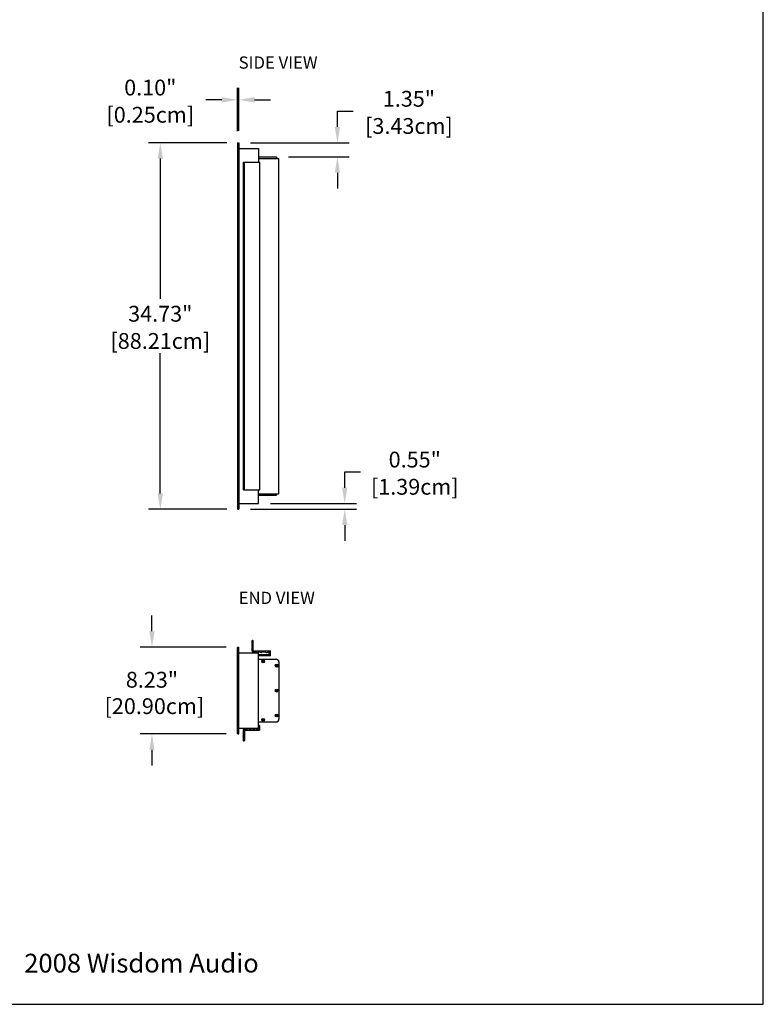
# Model space of a CAD drawing. Extents: x 2344 to 2496, y -415 to -230.
# Drawn here: x 2426 to 2496, y -415 to -321 of the extents above; entities that cross this region are included whole.
import ezdxf

# ---------------------------------------------------------------- set-up
doc = ezdxf.new("R2010")
doc.units = 0
doc.header["$LTSCALE"] = 0.5
doc.header["$MEASUREMENT"] = 0
doc.layers.get('0').update_dxf_attribs({"linetype": 'CONTINUOUS'})
doc.layers.get('DEFPOINTS').update_dxf_attribs({"linetype": 'CONTINUOUS'})
doc.styles.add('style3', font='arial.ttf')
doc.styles.add('TXT', font='simplex.shx')
doc.dimstyles.get("Standard").update_dxf_attribs({"dimtxt": 0.18, "dimasz": 0.18, "dimexe": 0.18, "dimexo": 0.0625, "dimgap": 0.09, "dimtad": 0, "dimtih": 1, "dimtoh": 1, "dimdec": 4, "dimzin": 0, "dimdsep": 46, "dimtxsty": 'Standard', "dimcen": 0.09, "dimadec": 0, "dimazin": 0, "dimtfac": 1, "dimtdec": 4, "dimtofl": 0, "dimtmove": 0, "dimatfit": 3, "dimfxl": 0, "dimtolj": 1, "dimtzin": 0, "dimarcsym": 0})

# ---------------------------------------------------------------- blocks, each defined once
blk = doc.blocks.new('*D33')
at = {"color": 0, "lineweight": -2}
for p, q in [((2455.737, -331.386), (2455.737, -329.886)), ((2455.737, -329.886), (2457.237, -329.886)), ((2447.518, -332.886), (2456.862, -332.886)), ((2451.097, -334.236), (2456.862, -334.236)), ((2455.737, -335.736), (2455.737, -337.236))]:
    blk.add_line(p, q, dxfattribs=at)
at = {"color": 0}
for points in [[(2455.487, -331.386), (2455.987, -331.386), (2455.737, -332.886)], [(2455.487, -335.736), (2455.987, -335.736), (2455.737, -334.236)]]:
    blk.add_solid(points, dxfattribs=at)
at = {"layer": 'DEFPOINTS', "color": 0}
for p in [(2446.393, -332.886), (2455.737, -332.886), (2449.972, -334.236)]:
    blk.add_point(p, dxfattribs=at)
at = {"color": 0, "char_height": 1.5, "attachment_point": 5, "style": 'TXT'}
for s, insert in [('\\A1;1.35"', (2462.507, -328.723)), ('\\A1;[3.43cm]', (2462.507, -331.299))]:
    blk.add_mtext(s, dxfattribs=dict(at, insert=insert))
blk = doc.blocks.new('*D34')
at = {"color": 0, "lineweight": -2}
for p, q in [((2456.431, -365.565), (2456.431, -364.065)), ((2456.431, -364.065), (2457.931, -364.065)), ((2449.393, -367.065), (2457.556, -367.065)), ((2447.518, -367.614), (2457.556, -367.614)), ((2456.431, -369.114), (2456.431, -370.614))]:
    blk.add_line(p, q, dxfattribs=at)
at = {"color": 0}
for points in [[(2456.181, -365.565), (2456.681, -365.565), (2456.431, -367.065)], [(2456.181, -369.114), (2456.681, -369.114), (2456.431, -367.614)]]:
    blk.add_solid(points, dxfattribs=at)
at = {"layer": 'DEFPOINTS', "color": 0}
for p in [(2448.268, -367.065), (2456.431, -367.065), (2446.393, -367.614)]:
    blk.add_point(p, dxfattribs=at)
at = {"color": 0, "char_height": 1.5, "attachment_point": 5, "style": 'TXT'}
for s, insert in [('\\A1;0.55"', (2463.059, -362.902)), ('\\A1;[1.39cm]', (2463.059, -365.478))]:
    blk.add_mtext(s, dxfattribs=dict(at, insert=insert))
blk = doc.blocks.new('*D35')
at = {"color": 0, "lineweight": -2}
for p, q in [((2438.181, -379.169), (2438.181, -377.669)), ((2445.2, -380.669), (2437.056, -380.669)), ((2445.2, -388.897), (2437.056, -388.897)), ((2438.181, -390.397), (2438.181, -391.897))]:
    blk.add_line(p, q, dxfattribs=at)
at = {"color": 0}
for points in [[(2437.931, -379.169), (2438.431, -379.169), (2438.181, -380.669)], [(2437.931, -390.397), (2438.431, -390.397), (2438.181, -388.897)]]:
    blk.add_solid(points, dxfattribs=at)
at = {"layer": 'DEFPOINTS', "color": 0}
for p in [(2446.325, -380.669), (2438.181, -388.897), (2446.325, -388.897)]:
    blk.add_point(p, dxfattribs=at)
at = {"color": 0, "insert": (2438.181, -385.008), "char_height": 1.5, "attachment_point": 5, "style": 'TXT'}
blk.add_mtext('\\A1;8.23"\\P [20.90cm]', dxfattribs=at)
blk = doc.blocks.new('*D36')
at = {"color": 0, "lineweight": -2}
for p, q in [((2445.268, -332.886), (2437.843, -332.886)), ((2438.968, -334.386), (2438.968, -347.674)), ((2438.968, -366.114), (2438.968, -352.826)), ((2445.268, -367.614), (2437.843, -367.614))]:
    blk.add_line(p, q, dxfattribs=at)
at = {"color": 0}
for points in [[(2438.718, -334.386), (2439.218, -334.386), (2438.968, -332.886)], [(2438.718, -366.114), (2439.218, -366.114), (2438.968, -367.614)]]:
    blk.add_solid(points, dxfattribs=at)
at = {"layer": 'DEFPOINTS', "color": 0}
for p in [(2446.393, -332.886), (2438.968, -367.614), (2446.393, -367.614)]:
    blk.add_point(p, dxfattribs=at)
at = {"color": 0, "char_height": 1.5, "attachment_point": 5, "style": 'TXT'}
for s, insert in [('\\A1;34.73"', (2438.968, -349.087)), ('\\A1;[88.21cm]', (2438.968, -351.663))]:
    blk.add_mtext(s, dxfattribs=dict(at, insert=insert))
blk = doc.blocks.new('*D37')
at = {"color": 0, "lineweight": -2}
for p, q in [((2446.293, -331.793), (2446.293, -327.697)), ((2446.393, -331.761), (2446.393, -327.697)), ((2444.793, -328.822), (2443.293, -328.822)), ((2447.893, -328.822), (2449.393, -328.822))]:
    blk.add_line(p, q, dxfattribs=at)
at = {"color": 0}
for points in [[(2444.793, -328.572), (2444.793, -329.072), (2446.293, -328.822)], [(2447.893, -328.572), (2447.893, -329.072), (2446.393, -328.822)]]:
    blk.add_solid(points, dxfattribs=at)
at = {"layer": 'DEFPOINTS', "color": 0}
for p in [(2446.293, -328.822), (2446.293, -332.918), (2446.393, -332.886)]:
    blk.add_point(p, dxfattribs=at)
at = {"color": 0, "char_height": 1.5, "attachment_point": 5, "style": 'TXT'}
for s, insert in [('\\A1;0.10"', (2438.023, -327.659)), ('\\A1;[0.25cm]', (2438.023, -330.235))]:
    blk.add_mtext(s, dxfattribs=dict(at, insert=insert))

msp = doc.modelspace()

# ---------------------------------------------------------------- linework, layer by layer
at = {"color": 7}
for p, q in [((2496.053, -414.503), (2496.053, -229.674)), ((2446.293, -332.918), (2446.293, -367.582)), ((2446.325, -332.886), (2446.393, -332.886)), ((2446.393, -332.886), (2446.393, -367.614)), ((2446.393, -333.436), (2448.268, -333.436)), ((2448.268, -333.436), (2448.268, -334.737)), ((2446.846, -334.737), (2448.387, -334.737)), ((2446.846, -365.762), (2446.846, -334.737)), ((2446.946, -365.762), (2446.946, -334.737)), ((2448.268, -334.236), (2449.972, -334.236)), ((2448.268, -334.366), (2450.193, -334.366)), ((2448.387, -365.762), (2448.387, -334.737)), ((2449.972, -334.236), (2449.972, -334.366)), ((2450.193, -366.134), (2450.193, -334.366)), ((2446.846, -365.762), (2448.387, -365.762)), ((2448.268, -367.065), (2448.268, -365.762)), ((2448.268, -366.134), (2450.193, -366.134)), ((2448.268, -366.264), (2449.972, -366.264)), ((2449.972, -366.264), (2449.972, -366.134)), ((2446.393, -367.065), (2448.268, -367.065)), ((2446.325, -367.614), (2446.393, -367.614)), ((2447.645, -380.079), (2447.676, -380.058)), ((2447.676, -380.1), (2447.645, -380.079)), ((2447.645, -380.204), (2447.676, -380.183)), ((2447.676, -380.225), (2447.645, -380.204)), ((2447.645, -380.329), (2447.676, -380.308)), ((2447.676, -380.35), (2447.645, -380.329)), ((2447.645, -380.454), (2447.676, -380.433)), ((2447.676, -380.475), (2447.645, -380.454)), ((2447.676, -380.058), (2447.676, -380.045)), ((2447.676, -380.183), (2447.676, -380.1)), ((2447.676, -380.308), (2447.676, -380.225)), ((2447.676, -380.433), (2447.676, -380.35)), ((2447.676, -380.558), (2447.676, -380.475)), ((2447.691, -380.03), (2447.761, -380.03)), ((2447.776, -381.006), (2447.776, -380.045)), ((2446.293, -388.865), (2446.293, -380.701)), ((2446.325, -380.669), (2446.393, -380.669)), ((2446.393, -388.897), (2446.393, -380.669)), ((2446.408, -381.221), (2448.253, -381.221)), ((2447.645, -380.579), (2447.676, -380.558)), ((2447.676, -380.6), (2447.645, -380.579)), ((2447.645, -380.704), (2447.676, -380.683)), ((2447.676, -380.725), (2447.645, -380.704)), ((2447.676, -380.683), (2447.676, -380.6)), ((2447.676, -381.061), (2447.676, -380.725)), ((2447.736, -381.121), (2447.971, -381.121)), ((2447.791, -381.021), (2449.372, -381.021)), ((2447.991, -381.124), (2448.155, -381.182)), ((2448.268, -381.356), (2448.268, -381.236)), ((2448.268, -388.331), (2448.268, -381.236)), ((2449.272, -381.386), (2448.268, -381.386)), ((2448.286, -381.121), (2448.324, -381.121)), ((2448.344, -381.124), (2448.507, -381.182)), ((2448.639, -381.121), (2448.846, -381.121)), ((2448.866, -381.124), (2449.03, -381.182)), ((2449.161, -381.121), (2449.272, -381.121)), ((2449.287, -381.371), (2449.287, -381.136)), ((2449.387, -381.471), (2449.387, -381.036)), ((2449.372, -381.486), (2448.268, -381.486)), ((2448.268, -381.818), (2449.943, -381.818)), ((2448.63, -381.998), (2448.691, -381.998)), ((2448.63, -382.028), (2448.691, -382.028)), ((2448.691, -381.937), (2448.691, -381.998)), ((2448.691, -382.028), (2448.691, -382.089)), ((2448.721, -381.937), (2448.721, -381.998)), ((2448.721, -381.998), (2448.782, -381.998)), ((2448.721, -382.028), (2448.782, -382.028)), ((2448.721, -382.028), (2448.721, -382.089)), ((2449.922, -382.408), (2449.983, -382.408)), ((2449.983, -382.347), (2449.983, -382.408)), ((2450.013, -382.347), (2450.013, -382.408)), ((2450.013, -382.408), (2450.074, -382.408)), ((2450.112, -381.898), (2450.112, -381.884)), ((2450.112, -381.898), (2450.127, -381.898)), ((2450.193, -382.068), (2450.193, -387.499)), ((2449.922, -382.438), (2449.983, -382.438)), ((2449.983, -382.438), (2449.983, -382.499)), ((2450.013, -382.438), (2450.074, -382.438)), ((2450.013, -382.438), (2450.013, -382.499)), ((2449.922, -384.768), (2449.983, -384.768)), ((2449.922, -384.798), (2449.983, -384.798)), ((2449.983, -384.707), (2449.983, -384.768)), ((2449.983, -384.798), (2449.983, -384.859)), ((2450.013, -384.707), (2450.013, -384.768)), ((2450.013, -384.768), (2450.074, -384.768)), ((2450.013, -384.798), (2450.074, -384.798)), ((2450.013, -384.798), (2450.013, -384.859)), ((2449.983, -387.068), (2449.983, -387.129)), ((2450.013, -387.068), (2450.013, -387.129)), ((2448.268, -387.749), (2449.943, -387.749)), ((2448.63, -387.539), (2448.691, -387.539)), ((2448.63, -387.569), (2448.691, -387.569)), ((2448.691, -387.478), (2448.691, -387.539)), ((2448.691, -387.569), (2448.691, -387.629)), ((2448.721, -387.478), (2448.721, -387.539)), ((2448.721, -387.539), (2448.782, -387.539)), ((2448.721, -387.569), (2448.782, -387.569)), ((2448.721, -387.569), (2448.721, -387.629)), ((2449.922, -387.129), (2449.983, -387.129)), ((2449.922, -387.159), (2449.983, -387.159)), ((2449.983, -387.159), (2449.983, -387.219)), ((2450.013, -387.129), (2450.074, -387.129)), ((2450.013, -387.159), (2450.074, -387.159)), ((2450.013, -387.159), (2450.013, -387.219)), ((2450.112, -387.668), (2450.112, -387.682)), ((2450.112, -387.668), (2450.127, -387.668)), ((2446.325, -388.897), (2446.393, -388.897)), ((2446.408, -388.346), (2448.253, -388.346)), ((2446.828, -388.842), (2446.797, -388.863)), ((2446.797, -388.863), (2446.828, -388.884)), ((2446.828, -388.506), (2446.828, -388.842)), ((2446.828, -388.884), (2446.828, -388.967)), ((2446.888, -388.446), (2447.123, -388.446)), ((2446.928, -388.561), (2446.928, -389.521)), ((2446.943, -388.546), (2448.353, -388.546)), ((2447.143, -388.442), (2447.306, -388.384)), ((2447.438, -388.446), (2447.475, -388.446)), ((2447.495, -388.442), (2447.659, -388.384)), ((2447.79, -388.446), (2447.828, -388.446)), ((2447.848, -388.442), (2448.011, -388.384)), ((2448.143, -388.446), (2448.253, -388.446)), ((2448.353, -388.081), (2448.268, -388.081)), ((2448.268, -388.196), (2448.268, -388.431)), ((2448.268, -388.211), (2448.268, -388.331)), ((2448.368, -388.096), (2448.368, -388.531)), ((2446.828, -388.967), (2446.797, -388.988)), ((2446.797, -388.988), (2446.828, -389.009)), ((2446.828, -389.092), (2446.797, -389.113)), ((2446.797, -389.113), (2446.828, -389.134)), ((2446.828, -389.217), (2446.797, -389.238)), ((2446.797, -389.238), (2446.828, -389.259)), ((2446.828, -389.342), (2446.797, -389.363)), ((2446.797, -389.363), (2446.828, -389.384)), ((2446.828, -389.467), (2446.797, -389.488)), ((2446.797, -389.488), (2446.828, -389.509)), ((2446.828, -389.009), (2446.828, -389.092)), ((2446.828, -389.134), (2446.828, -389.217)), ((2446.828, -389.259), (2446.828, -389.342)), ((2446.828, -389.384), (2446.828, -389.467)), ((2446.828, -389.509), (2446.828, -389.521)), ((2446.843, -389.536), (2446.913, -389.536)), ((2343.842, -414.503), (2496.053, -414.503))]:
    msp.add_line(p, q, dxfattribs=at)
at = {"color": 7, "linetype": 'Continuous'}
for centre in [(2448.706, -382.013), (2449.998, -382.423), (2449.998, -384.783), (2449.998, -387.144), (2448.706, -387.554)]:
    msp.add_circle(centre, 0.14, dxfattribs=at)
at = {"color": 7}
for centre, radius, start, end in [((2446.325, -332.918), 0.032, 90, 180), ((2446.325, -367.582), 0.032, 180, 270), ((2447.691, -380.045), 0.015, 90, 180), ((2447.761, -380.045), 0.015, 0, 90), ((2446.325, -380.701), 0.032, 90, 180), ((2446.408, -381.206), 0.015, 180, 270), ((2447.736, -381.061), 0.06, 180, 270), ((2447.791, -381.006), 0.015, 180, 270), ((2447.971, -381.181), 0.06, 70.52878, 90), ((2448.177, -381.121), 0.065, 250.52878, 331.3146), ((2448.286, -381.181), 0.06, 90, 151.3146), ((2448.253, -381.236), 0.015, 0, 90), ((2448.324, -381.181), 0.06, 70.52878, 90), ((2448.529, -381.121), 0.065, 250.52878, 331.3146), ((2448.639, -381.181), 0.06, 90, 151.3146), ((2448.846, -381.181), 0.06, 70.52878, 90), ((2449.052, -381.121), 0.065, 250.52878, 331.3146), ((2449.161, -381.181), 0.06, 90, 151.3146), ((2449.272, -381.136), 0.015, 0, 90), ((2449.272, -381.371), 0.015, 270, 0), ((2449.372, -381.036), 0.015, 0, 90), ((2449.372, -381.471), 0.015, 270, 0), ((2448.63, -382.013), 0.015, 90, 270), ((2448.706, -381.937), 0.015, 0, 180), ((2448.706, -382.089), 0.015, 180, 0), ((2448.782, -382.013), 0.015, 270, 90), ((2449.922, -382.423), 0.015, 90, 270), ((2449.943, -382.068), 0.25, 47.27263, 90), ((2449.998, -382.347), 0.015, 0, 180), ((2450.074, -382.423), 0.015, 270, 90), ((2449.943, -382.068), 0.25, 0, 42.71519), ((2449.998, -382.499), 0.015, 180, 0), ((2449.922, -384.783), 0.015, 90, 270), ((2449.998, -384.707), 0.015, 0, 180), ((2449.998, -384.859), 0.015, 180, 0), ((2450.074, -384.783), 0.015, 270, 90), ((2449.998, -387.068), 0.015, 0, 180), ((2448.63, -387.554), 0.015, 90, 270), ((2448.706, -387.478), 0.015, 0, 180), ((2448.706, -387.629), 0.015, 180, 0), ((2448.782, -387.554), 0.015, 270, 90), ((2449.922, -387.144), 0.015, 90, 270), ((2449.943, -387.499), 0.25, 270, 312.72737), ((2449.998, -387.219), 0.015, 180, 0), ((2450.074, -387.144), 0.015, 270, 90), ((2449.943, -387.499), 0.25, 317.28481, 0), ((2446.325, -388.865), 0.032, 180, 270), ((2446.408, -388.361), 0.015, 90, 180), ((2446.888, -388.506), 0.06, 90, 180), ((2446.943, -388.561), 0.015, 90, 180), ((2447.123, -388.386), 0.06, 270, 289.47122), ((2447.328, -388.446), 0.065, 28.6854, 109.47122), ((2447.438, -388.386), 0.06, 208.6854, 270), ((2447.475, -388.386), 0.06, 270, 289.47122), ((2447.68, -388.446), 0.065, 28.6854, 109.47122), ((2447.79, -388.386), 0.06, 208.6854, 270), ((2447.828, -388.386), 0.06, 270, 289.47122), ((2448.033, -388.446), 0.065, 28.6854, 109.47122), ((2448.143, -388.386), 0.06, 208.6854, 270), ((2448.253, -388.331), 0.015, 270, 0), ((2448.253, -388.431), 0.015, 270, 0), ((2448.353, -388.096), 0.015, 0, 90), ((2448.353, -388.531), 0.015, 270, 0), ((2446.843, -389.521), 0.015, 180, 270), ((2446.913, -389.521), 0.015, 270, 0)]:
    msp.add_arc(centre, radius, start, end, dxfattribs=at)

# ---------------------------------------------------------------- texts
at = {"color": 7, "style": 'TXT'}
for s, p in [('SIDE VIEW', (2446.387, -325.871)), ('END VIEW', (2446.387, -376.586))]:
    msp.add_text(s, height=1.159, dxfattribs=at).set_placement(p)
at = {"style": 'style3'}
msp.add_text('2008 Wisdom Audio', height=1.7771, dxfattribs=at).set_placement((2426.09, -411.493))

# ---------------------------------------------------------------- dimensions: what is measured, and where the dimension line sits
at = {"color": 7}
dim = msp.add_linear_dim(base=(2446.293, -328.822), p1=(2446.393, -332.886), p2=(2446.293, -332.918), dimstyle='Standard', override={"dimscale": 3, "dimtxt": 0.5, "dimasz": 0.5, "dimexe": 0.375, "dimexo": 0.375, "dimdec": 2, "dimpost": '"\\X', "dimtxsty": 'TXT', "dimtdec": 2, "dimatfit": 2}, dxfattribs=at)
dim.commit()
dim.dimension.update_dxf_attribs({"geometry": '*D37', "text_midpoint": (2438.023, -328.822)})
for base, p1, p2, picture, middle in [((2455.737, -332.886), (2449.972, -334.236), (2446.393, -332.886), '*D33', (2462.507, -329.886)), ((2438.968, -367.614), (2446.393, -332.886), (2446.393, -367.614), '*D36', (2438.968, -350.25)), ((2456.431, -367.065), (2446.393, -367.614), (2448.268, -367.065), '*D34', (2463.059, -364.065))]:
    dim = msp.add_linear_dim(base=base, p1=p1, p2=p2, angle=90, dimstyle='Standard', override={"dimscale": 3, "dimtxt": 0.5, "dimasz": 0.5, "dimexe": 0.375, "dimexo": 0.375, "dimdec": 2, "dimpost": '"\\X', "dimtxsty": 'TXT', "dimtdec": 2, "dimatfit": 2}, dxfattribs=at)
    dim.commit()
    dim.dimension.update_dxf_attribs({"geometry": picture, "text_midpoint": middle})
dim = msp.add_linear_dim(base=(2438.181, -388.897), p1=(2446.325, -380.669), p2=(2446.325, -388.897), angle=90, dimstyle='Standard', override={"dimscale": 3, "dimtxt": 0.5, "dimasz": 0.5, "dimexe": 0.375, "dimexo": 0.375, "dimdec": 2, "dimpost": '"\\X', "dimtxsty": 'TXT', "dimtdec": 2, "dimatfit": 2}, dxfattribs=at)
dim.commit()
dim.dimension.update_dxf_attribs({"geometry": '*D35', "text_midpoint": (2438.181, -385.008), "dimtype": 160})

doc.saveas('drawing.dxf')
